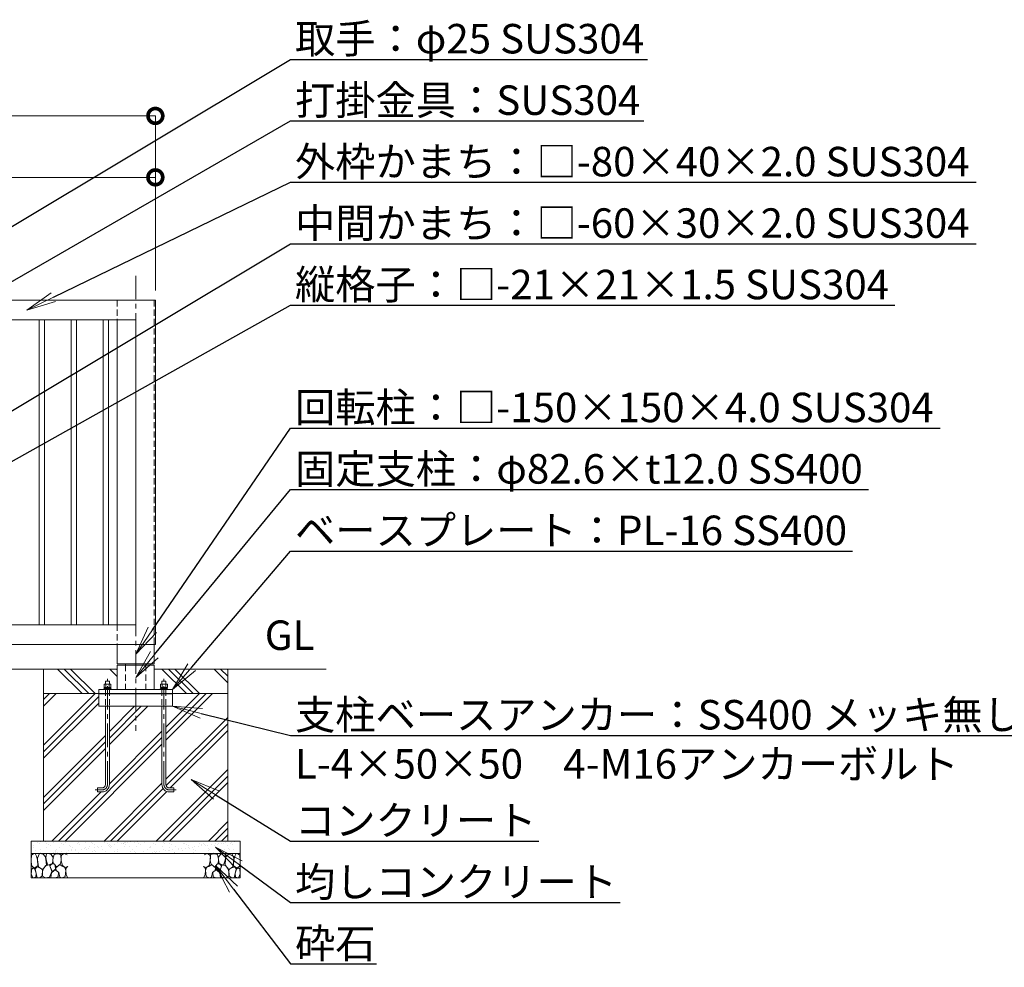
# Model space of a CAD drawing. Extents: x 0 to 16800, y 0 to 11880.
# Drawn here: x 7028 to 11033, y 2667 to 6521 of the extents above; entities that cross this region are included whole.
import ezdxf
from ezdxf import colors
from ezdxf.entities.mleader import LeaderData, LeaderLine
from ezdxf.math import Vec2, Vec3

# ---------------------------------------------------------------- set-up
doc = ezdxf.new("R2010")
doc.units = 0
doc.header["$MEASUREMENT"] = 0
doc.header["$PDMODE"] = 1
doc.linetypes.add('CENTER', pattern=[50.8, 31.75, -6.35, 6.35, -6.35])
doc.linetypes.add('DASHED', pattern=[19.05, 12.7, -6.35])
doc.layers.get('0').update_dxf_attribs({"linetype": 'CONTINUOUS'})
doc.layers.get('DefPoints').update_dxf_attribs({"linetype": 'CONTINUOUS'})
for name, color, linetype, lineweight in [('FRAM3', 1, 'CONTINUOUS', 50), ('ハッチング', 8, 'CONTINUOUS', 5), ('ボルト・ナット', 8, 'CONTINUOUS', 9), ('基準線', 6, 'CENTER', 18), ('外形線', 7, 'CONTINUOUS', 18), ('寸法線', 3, 'CONTINUOUS', 18), ('文字', 4, 'CONTINUOUS', 18), ('文字引出', 4, 'CONTINUOUS', 18), ('細線', 8, 'CONTINUOUS', 5), ('隠れ線', 5, 'DASHED', 18)]:
    doc.layers.add(name, color=color, linetype=linetype, lineweight=lineweight)
doc.styles.get("Standard").update_dxf_attribs({"font": 'TXT.SHX', "bigfont": 'bigfont.shx'})
doc.dimstyles.new('40ベース', dxfattribs={"dimscale": 40, "dimtxt": 3, "dimasz": 3, "dimexe": 0, "dimexo": 1, "dimgap": 1, "dimtad": 3, "dimdec": 1, "dimdsep": 46, "dimtxsty": 'STANDARD', "dimblk": 'DOTSMALL', "dimcen": 0, "dimclrd": 256, "dimclre": 256, "dimclrt": 7, "dimadec": 3, "dimazin": 2, "dimtfac": 1, "dimtdec": 1, "dimtix": 1, "dimtmove": 2, "dimatfit": 2, "dimldrblk": 'OPEN', "dimfxl": 1, "dimtolj": 1, "dimlwd": -1, "dimlwe": -1, "dimarcsym": 0})

# ---------------------------------------------------------------- blocks, each defined once
blk = doc.blocks.new('A$C5FE242B8')
at = {"layer": '細線'}
for points in [[(15.7, 99.5), (6.7, 96.9), (0.9, 92.9), (0.3, 72.2), (0.6, 50.1), (12.2, 39.5), (27, 49.1), (25.7, 74), (22.1, 89.1), (15.7, 99.5)], [(56.5, 87.9), (48.1, 97), (33.7, 99.2), (26, 80), (25.7, 73.1), (29.9, 45), (46.5, 34.7), (61.7, 52.6), (60.2, 77), (56.5, 87.9)], [(80.7, 95.1), (71.7, 99), (62.6, 98.8), (58.9, 83.1), (62.3, 67.7), (67.7, 52), (86.1, 59.2), (89.4, 83.3), (80.7, 95.1)], [(106.3, 98.4), (92.9, 95.8), (88.6, 76), (88.3, 73.7), (89.8, 58.6), (94.3, 56.2), (102.5, 43.5), (117.9, 56.2), (122, 70.2), (120.2, 95.8), (106.3, 98.4)], [(146.6, 94.3), (132.7, 99.2), (123.1, 92.3), (121.4, 84.2), (122.4, 69.8), (126.7, 50.4), (138.1, 42), (149.3, 47.1)], [(15.4, 36), (8.8, 40.7), (2.1, 37.2), (0, 16.9), (7, 0.3), (18.7, 2.7), (20.6, 19.3), (15.4, 36)], [(34.5, 41.4), (22.4, 45.6), (16.3, 35.9), (20.6, 18.4), (24.8, 0.3), (35.7, 0.6), (45.3, 9.1), (45.6, 32.9), (42, 37.5), (34.5, 41.4)], [(73.8, 53.8), (59.8, 50.4), (50.5, 37.8), (45.6, 26.6), (45.9, 6.9), (57.7, 0.3), (75, 3.3), (84, 26.9), (73.8, 53.8)], [(97.3, 49.5), (93.1, 57.1), (84.3, 58), (76.2, 49.5), (80.7, 35.9), (87.1, 26), (98.2, 35.6), (97.3, 49.5)], [(125.4, 48.6), (116.7, 54.4), (100.4, 41.1), (102.2, 30.2), (112.1, 22), (116.7, 3.3), (126.3, 0.3), (138.1, 6), (141.5, 29.9), (136.9, 43.2), (125.4, 48.6)], [(149.3, 46.9), (142.4, 41.1), (141.5, 30.5), (142.4, 12.1), (149, 0.9), (149.3, 0.9)], [(99.1, 32), (93.1, 30.2), (82.2, 21.4), (80.4, 1.5), (97.9, 0), (110, 3.9), (110.6, 23.3), (99.1, 32)]]:
    blk.add_lwpolyline(points, dxfattribs=at)
blk = doc.blocks.new('_DotSmall')
at = {"layer": 'FRAM3', "color": 0, "const_width": 0.5}
blk.add_lwpolyline([(-0.0625, 0, 1), (0.0625, 0, 1)], format="xyb", close=True, dxfattribs=at)
blk = doc.blocks.new('*D680')
at = {"layer": 'DefPoints', "color": 0}
for p in [(7580, 6130), (3570, 5380), (7580, 5380)]:
    blk.add_point(p, dxfattribs=at)
at = {"layer": '寸法線'}
for p, q in [((3570, 5420), (3570, 6130)), ((3570, 6130), (7580, 6130)), ((7580, 5420), (7580, 6130))]:
    blk.add_line(p, q, dxfattribs=at)
at = {"layer": '寸法線', "xscale": 120, "yscale": 120, "zscale": 120, "rotation": 180}
blk.add_blockref('_DotSmall', (3570, 6130), dxfattribs=at)
at = {"layer": '寸法線', "xscale": 120, "yscale": 120, "zscale": 120}
blk.add_blockref('_DotSmall', (7580, 6130), dxfattribs=at)
at = {"layer": '寸法線', "color": 7, "insert": (5575, 6230), "char_height": 120, "attachment_point": 5}
blk.add_mtext('\\A1;4010', dxfattribs=at)
blk = doc.blocks.new('_OPEN')
at = {"color": 0, "linetype": 'ByBlock'}
for p, q in [((-1, 0.167), (0, 0)), ((0, 0), (-1, -0.167)), ((0, 0), (-1, 0))]:
    blk.add_line(p, q, dxfattribs=at)
blk = doc.blocks.new('*D684')
at = {"layer": 'DefPoints', "color": 0}
for p in [(7580, 5880), (5580, 5380), (7580, 5380)]:
    blk.add_point(p, dxfattribs=at)
at = {"layer": '寸法線'}
for p, q in [((5580, 5420), (5580, 5880)), ((5580, 5880), (7580, 5880)), ((7580, 5420), (7580, 5880))]:
    blk.add_line(p, q, dxfattribs=at)
at = {"layer": '寸法線', "xscale": 120, "yscale": 120, "zscale": 120, "rotation": 180}
blk.add_blockref('_DotSmall', (5580, 5880), dxfattribs=at)
at = {"layer": '寸法線', "xscale": 120, "yscale": 120, "zscale": 120}
blk.add_blockref('_DotSmall', (7580, 5880), dxfattribs=at)
at = {"layer": '寸法線', "color": 7, "insert": (6580, 5980), "char_height": 120, "attachment_point": 5}
blk.add_mtext('\\A1;2000', dxfattribs=at)

msp = doc.modelspace()

# ---------------------------------------------------------------- hatches: boundary and pattern name
at = {"layer": 'ハッチング'}
h = msp.add_hatch(dxfattribs=at)
h.set_pattern_fill('PLAST', color=256, scale=600, angle=315)
h.set_pattern_definition([(315, (-30000, 69700), (106.06602, 106.06602), []), (315, (-29986.74, 69713.26), (106.06602, 106.06602), []), (315, (-29973.48, 69726.52), (106.06602, 106.06602), [])])
edge = h.paths.add_edge_path()
edge.add_ellipse((7395.3923, 3812.6356106), major_axis=(4.3373855, 4.3373855), ratio=1, start_angle=10.6158651396, end_angle=19.3841579949)
edge.add_ellipse((7395.3923, 3812.6356106), major_axis=(4.3373855, 4.3373855), ratio=1, start_angle=19.3841579949, end_angle=45, ccw=False)
edge.add_line((7398.0442388, 3818.1667087), (7397, 3818.7696))
edge.add_line((7397, 3818.7696), (7393, 3818.7696))
edge.add_line((7393, 3818.7696), (7393, 3830))
edge.add_line((7393, 3830), (7377, 3830))
edge.add_line((7377, 3830), (7377, 3818.7696))
edge.add_line((7377, 3818.7696), (7373, 3818.7696))
edge.add_line((7373, 3818.7696), (7371.9557612, 3818.1667087))
edge.add_ellipse((7374.6077, 3812.6356106), major_axis=(-4.3373855, 4.3373855), ratio=1, start_angle=340.6158420043, end_angle=349.3841348604)
edge.add_line((7371.1436, 3817.7383613), (7371.1436, 3804.7696))
edge.add_line((7371.1436, 3804.7696), (7373.75, 3804.7696))
edge.add_line((7373.75, 3804.7696), (7373.75, 3803.8802162))
edge.add_line((7373.75, 3803.8802162), (7372, 3803.8))
edge.add_line((7372, 3803.8), (7371.6, 3803.4))
edge.add_line((7371.6, 3803.4), (7371.6, 3801.4848))
edge.add_line((7371.6, 3801.4848), (7371.6, 3799))
edge.add_line((7371.6, 3799), (7370, 3799))
edge.add_line((7370, 3799), (7370, 3796))
edge.add_line((7370, 3796), (7350, 3796))
edge.add_line((7350, 3796), (7350, 3780))
edge.add_line((7350, 3780), (7125, 3780))
edge.add_line((7125, 3780), (7125, 3880))
edge.add_line((7125, 3880), (7425, 3880))
edge.add_line((7425, 3880), (7425, 3796))
edge.add_line((7425, 3796), (7400, 3796))
edge.add_line((7400, 3796), (7400, 3799))
edge.add_line((7400, 3799), (7397.8304, 3799))
edge.add_line((7397.8304, 3799), (7398.4, 3799.5696))
edge.add_line((7398.4, 3799.5696), (7398.4, 3801.4848))
edge.add_line((7398.4, 3801.4848), (7398.4, 3803.4))
edge.add_line((7398.4, 3803.4), (7398, 3803.8))
edge.add_line((7398, 3803.8), (7396.25, 3803.8802162))
edge.add_line((7396.25, 3803.8802162), (7396.25, 3804.7696))
edge.add_line((7396.25, 3804.7696), (7398.8564, 3804.7696))
edge.add_line((7398.8564, 3804.7696), (7398.8564, 3817.6978075))
edge = h.paths.add_edge_path()
edge.add_ellipse((7604.6077, 3812.6356106), major_axis=(-4.3373855, 4.3373855), ratio=1, start_angle=340.6158420038, end_angle=349.3841348604)
edge.add_line((7601.1436, 3817.7383613), (7601.1436, 3804.7696))
edge.add_line((7601.1436, 3804.7696), (7603.75, 3804.7696))
edge.add_line((7603.75, 3804.7696), (7603.75, 3803.8802162))
edge.add_line((7603.75, 3803.8802162), (7602, 3803.8))
edge.add_line((7602, 3803.8), (7601.6, 3803.4))
edge.add_line((7601.6, 3803.4), (7601.6, 3801.4848))
edge.add_line((7601.6, 3801.4848), (7601.6, 3799))
edge.add_line((7601.6, 3799), (7600, 3799))
edge.add_line((7600, 3799), (7600, 3796))
edge.add_line((7600, 3796), (7575, 3796))
edge.add_line((7575, 3796), (7575, 3880))
edge.add_line((7575, 3880), (7875, 3880))
edge.add_line((7875, 3880), (7875, 3780))
edge.add_line((7875, 3780), (7650, 3780))
edge.add_line((7650, 3780), (7650, 3796))
edge.add_line((7650, 3796), (7630, 3796))
edge.add_line((7630, 3796), (7630, 3799))
edge.add_line((7630, 3799), (7627.8304, 3799))
edge.add_line((7627.8304, 3799), (7628.4, 3799.5696))
edge.add_line((7628.4, 3799.5696), (7628.4, 3801.4848))
edge.add_line((7628.4, 3801.4848), (7628.4, 3803.4))
edge.add_line((7628.4, 3803.4), (7628, 3803.8))
edge.add_line((7628, 3803.8), (7626.25, 3803.8802162))
edge.add_line((7626.25, 3803.8802162), (7626.25, 3804.7696))
edge.add_line((7626.25, 3804.7696), (7628.8564, 3804.7696))
edge.add_line((7628.8564, 3804.7696), (7628.8564, 3817.6978075))
edge.add_ellipse((7625.3923, 3812.6356106), major_axis=(4.3373855, 4.3373855), ratio=1, start_angle=10.6158651396, end_angle=19.3841579967)
edge.add_ellipse((7625.3923, 3812.6356106), major_axis=(4.3373855, 4.3373855), ratio=1, start_angle=19.3841579967, end_angle=45, ccw=False)
edge.add_line((7628.0442388, 3818.1667087), (7627, 3818.7696))
edge.add_line((7627, 3818.7696), (7623, 3818.7696))
edge.add_line((7623, 3818.7696), (7623, 3830))
edge.add_line((7623, 3830), (7607, 3830))
edge.add_line((7607, 3830), (7607, 3818.7696))
edge.add_line((7607, 3818.7696), (7603, 3818.7696))
edge.add_line((7603, 3818.7696), (7601.9557612, 3818.1667087))
h = msp.add_hatch(dxfattribs=at)
h.set_pattern_fill('PLAST', color=256, scale=600, angle=45)
h.set_pattern_definition([(45, (-30000, 69700), (-106.06602, 106.06602), []), (45, (-30013.26, 69713.26), (-106.06602, 106.06602), []), (45, (-30026.52, 69726.52), (-106.06602, 106.06602), [])])
h.paths.add_polyline_path([(7125, 3780), (7350, 3780), (7350, 3728.4), (7377, 3728.4), (7377, 3410, -0.4142135624), (7363, 3396), (7345, 3396), (7345, 3380), (7363, 3380, 0.4142135624), (7393, 3410), (7393, 3728.4), (7607, 3728.4), (7607, 3410, 0.4142135624), (7637, 3380), (7655, 3380), (7655, 3396), (7637, 3396, -0.4142135624), (7623, 3410), (7623, 3728.4), (7650, 3728.4), (7650, 3780), (7875, 3780), (7875, 3180), (7125, 3180)])
at = {"layer": 'ハッチング', "ltscale": 1000}
h = msp.add_hatch(dxfattribs=at)
h.set_pattern_fill('AR-SAND', color=256, scale=20, style=0)
h.set_pattern_definition([(37.5, (-30000, 69700), (-1.259867, 38.536475), [0, -30.4, 0, -34, 0, -32.5]), (7.5, (-30000, 69700), (35.395534, 56.44292), [0, -16.4, 0, -27.4, 0, -10.5]), (327.5, (-30024.6, 69700), (62.282837, 0.113181), [0, -10, 0, -36, 0, -47]), (317.5, (-30024.6, 69700), (60.122532, 17.55351), [0, -5, 0, -23.6, 0, -27])])
h.paths.add_polyline_path([(7075, 3180), (7925, 3180), (7925, 3130), (7075, 3130)])

# ---------------------------------------------------------------- linework, layer by layer
at = {"layer": 'ボルト・ナット'}
for p, q in [((7378.0718, 3817.6978075), (7378.0718, 3804.7696)), ((7391.9282, 3817.6978075), (7391.9282, 3804.7696)), ((7608.0718, 3817.6978075), (7608.0718, 3804.7696)), ((7621.9282, 3817.6978075), (7621.9282, 3804.7696)), ((7370, 3796), (7400, 3796)), ((7372, 3803.8), (7371.6, 3803.4)), ((7371.6, 3803.4), (7371.6, 3801.4848)), ((7371.6, 3803.4), (7383.7509337, 3803.4)), ((7371.6, 3801.4848), (7371.6, 3799.5696)), ((7371.6, 3799.5696), (7372, 3799.1696)), ((7371.6, 3799.5696), (7384.2615663, 3799.5696)), ((7375.7, 3803.9696), (7372, 3803.8)), ((7372, 3799.1696), (7375.7, 3799)), ((7375.7, 3799), (7385, 3799)), ((7384.3375, 3799), (7383.675, 3803.9696)), ((7385.6625, 3799), (7385, 3803.9696)), ((7394.3, 3799), (7385, 3799)), ((7398.4, 3803.4), (7385.0759337, 3803.4)), ((7398.4, 3799.5696), (7385.5865663, 3799.5696)), ((7394.3, 3803.9696), (7398, 3803.8)), ((7398, 3799.1696), (7394.3, 3799)), ((7398, 3803.8), (7398.4, 3803.4)), ((7398.4, 3799.5696), (7398, 3799.1696)), ((7398.4, 3803.4), (7398.4, 3801.4848)), ((7398.4, 3801.4848), (7398.4, 3799.5696)), ((7630, 3796), (7600, 3796)), ((7602, 3803.8), (7601.6, 3803.4)), ((7601.6, 3803.4), (7601.6, 3801.4848)), ((7601.6, 3803.4), (7614.9240663, 3803.4)), ((7601.6, 3801.4848), (7601.6, 3799.5696)), ((7601.6, 3799.5696), (7602, 3799.1696)), ((7601.6, 3799.5696), (7614.4134337, 3799.5696)), ((7605.7, 3803.9696), (7602, 3803.8)), ((7602, 3799.1696), (7605.7, 3799)), ((7605.7, 3799), (7615, 3799)), ((7614.3375, 3799), (7615, 3803.9696)), ((7624.3, 3799), (7615, 3799)), ((7615.6625, 3799), (7616.325, 3803.9696)), ((7628.4, 3799.5696), (7615.7384337, 3799.5696)), ((7628.4, 3803.4), (7616.2490663, 3803.4)), ((7624.3, 3803.9696), (7628, 3803.8)), ((7628, 3799.1696), (7624.3, 3799)), ((7628, 3803.8), (7628.4, 3803.4)), ((7628.4, 3799.5696), (7628, 3799.1696)), ((7628.4, 3803.4), (7628.4, 3801.4848)), ((7628.4, 3801.4848), (7628.4, 3799.5696))]:
    msp.add_line(p, q, dxfattribs=at)
for points in [[(7373, 3818.7696), (7371.1436, 3817.6978075), (7371.1436, 3804.7696), (7398.8564, 3804.7696), (7398.8564, 3817.6978075), (7397, 3818.7696)], [(7627, 3818.7696), (7628.8564, 3817.6978075), (7628.8564, 3804.7696), (7601.1436, 3804.7696), (7601.1436, 3817.6978075), (7603, 3818.7696)], [(7370, 3796), (7400, 3796), (7400, 3799), (7370, 3799)], [(7630, 3796), (7600, 3796), (7600, 3799), (7630, 3799)]]:
    msp.add_lwpolyline(points, close=True, dxfattribs=at)
for points in [[(7396.25, 3804.7696), (7396.25, 3803.9696), (7373.75, 3803.9696), (7373.75, 3804.7696)], [(7377, 3818.7696), (7377, 3830), (7393, 3830), (7393, 3818.7696)], [(7603.75, 3804.7696), (7603.75, 3803.9696), (7626.25, 3803.9696), (7626.25, 3804.7696)], [(7623, 3818.7696), (7623, 3830), (7607, 3830), (7607, 3818.7696)]]:
    msp.add_lwpolyline(points, dxfattribs=at)
for points in [[(7377, 3728.4), (7377, 3410, -0.4142135624), (7363, 3396), (7345, 3396), (7345, 3380), (7363, 3380, 0.4142135624), (7393, 3410), (7393, 3728.4)], [(7623, 3728.4), (7623, 3410, 0.4142135624), (7637, 3396), (7655, 3396), (7655, 3380), (7637, 3380, -0.4142135624), (7607, 3410), (7607, 3728.4)]]:
    msp.add_lwpolyline(points, format="xyb", dxfattribs=at)
for centre, major_axis, start_param, end_param in [((7374.6077, 3812.6356106), (-4.3373855, 4.3373855), -1.3855145272, -0.1852817996), ((7385, 3795.8413314), (16.2127342, 16.2127342), 0.4784315129, 1.0923648139), ((7395.3923, 3812.6356106), (4.3373855, 4.3373855), 0.1852817996, 1.3855145272)]:
    msp.add_ellipse(centre, major_axis=major_axis, ratio=1, start_param=start_param, end_param=end_param, dxfattribs=at)
at = {"layer": 'ボルト・ナット', "extrusion": (0, 0, -1)}
for centre, major_axis, start_param, end_param in [((7604.6077, 3812.6356106), (-4.3373855, 4.3373855), 0.1852817996, 1.3855145272), ((7615, 3795.8413314), (-16.2127342, 16.2127342), 0.4784315129, 1.0923648139), ((7625.3923, 3812.6356106), (4.3373855, 4.3373855), -1.3855145272, -0.1852817996)]:
    msp.add_ellipse(centre, major_axis=major_axis, ratio=1, start_param=start_param, end_param=end_param, dxfattribs=at)
at = {"layer": '基準線', "ltscale": 3}
msp.add_line((7500, 5480), (7500, 3628.4), dxfattribs=at)
for points in [[(7335, 3388), (7363, 3388, 0.4142135624), (7385, 3410), (7385, 3840)], [(7665, 3388), (7637, 3388, -0.4142135624), (7615, 3410), (7615, 3840)]]:
    msp.add_lwpolyline(points, format="xyb", dxfattribs=at)
at = {"layer": '外形線'}
for p, q in [((7425, 5300), (7425, 4060)), ((7458.7, 3901), (7458.7, 3896)), ((7541.3, 3901), (7541.3, 3896)), ((3725, 3880), (7425, 3880)), ((8275, 3880), (7575, 3880)), ((7350, 3778.4), (7650, 3778.4))]:
    msp.add_line(p, q, dxfattribs=at)
for points in [[(5580, 4613.5), (5580, 3980), (7580, 3980), (7580, 5380), (5580, 5380), (5580, 4678.5)], [(7425, 3980), (7425, 3901), (7575, 3901), (7575, 3980)], [(7575, 3796), (7575, 3896), (7425, 3896), (7425, 3796)], [(7650, 3780), (7650, 3728.4), (7350, 3728.4), (7350, 3780)]]:
    msp.add_lwpolyline(points, dxfattribs=at)
for points in [[(7500, 5300), (5660, 5300), (5660, 4060), (7500, 4060)], [(7108, 5300), (7129, 5300), (7129, 4060), (7108, 4060)], [(7238, 5300), (7259, 5300), (7259, 4060), (7238, 4060)], [(7368, 5300), (7389, 5300), (7389, 4060), (7368, 4060)], [(7650, 3780), (7650, 3796), (7350, 3796), (7350, 3780)]]:
    msp.add_lwpolyline(points, close=True, dxfattribs=at)
at = {"layer": '細線'}
for p, q in [((7125, 3880), (7125, 3180)), ((7875, 3180), (7875, 3880)), ((7875, 3780), (7125, 3780)), ((7925, 3130), (7075, 3130))]:
    msp.add_line(p, q, dxfattribs=at)
msp.add_lwpolyline([(7925, 3180), (7925, 3030), (7075, 3030), (7075, 3180)], close=True, dxfattribs=at)
at = {"layer": '隠れ線', "ltscale": 2}
for p, q in [((7425, 5380), (7425, 5300)), ((7575, 5380), (7575, 3980)), ((7425, 4060), (7425, 3980)), ((7458.7, 3896), (7458.7, 3796)), ((7541.3, 3896), (7541.3, 3796)), ((7377, 3796), (7377, 3728.4)), ((7393, 3796), (7393, 3728.4)), ((7607, 3796), (7607, 3728.4)), ((7623, 3796), (7623, 3728.4))]:
    msp.add_line(p, q, dxfattribs=at)

# ---------------------------------------------------------------- block references
msp.add_blockref('A$C5FE242B8', (7075, 3030))
at = {"xscale": -1}
msp.add_blockref('A$C5FE242B8', (7925, 3030), dxfattribs=at)

# ---------------------------------------------------------------- texts
at = {"layer": '文字', "insert": (8025, 3920), "char_height": 120, "attachment_point": 7}
msp.add_mtext('GL', dxfattribs=at)

# ---------------------------------------------------------------- dimensions: what is measured, and where the dimension line sits
at = {"layer": '寸法線'}
for base, p1, picture, middle in [((7580.0000000001, 6130), (3570.0000000001, 5380), '*D680', (5575.0000000001, 6230)), ((7580.0000000001, 5880), (5580.0000000001, 5380), '*D684', (6580.0000000001, 5980))]:
    dim = msp.add_linear_dim(base=base, p1=p1, p2=(7580.0000000001, 5380), dimstyle='40ベース', override={"dimdec": 6}, dxfattribs=at)
    dim.commit()
    dim.dimension.update_dxf_attribs({"geometry": picture, "text_midpoint": middle})

# ---------------------------------------------------------------- leaders
at = {"layer": '文字引出'}
ml = msp.add_multileader_mtext('Standard', dxfattribs=at)
ml.set_content('\\A1;{\\C7;取手：φ25 SUS304}', color=256, style='STANDARD')
ml.set_leader_properties()
ml.set_arrow_properties(name='OPEN')
ml.build(insert=Vec2(0, 0))
ml.multileader.update_dxf_attribs({"text_left_attachment_type": 6, "text_right_attachment_type": 6, "dogleg_length": 0.36, "arrow_head_size": 120, "scale": 40})
ctx = ml.context
ctx.base_point, ctx.scale, ctx.char_height, ctx.arrow_head_size, ctx.landing_gap_size, ctx.plane_origin = Vec3(8144.4, 6360), 40, 120, 120, 3.6, Vec3(2871.8612894, 4569.4878168)
ctx.left_attachment, ctx.right_attachment = 6, 6
notes = []
notes.append((ctx, [(0, (1, 1, 0), (8130, 6360), (1, 0), 14.4, [(0, [(5630, 4860)], 0, [])])]))
ctx.mtext.insert, ctx.mtext.flow_direction = Vec3(8148, 6504), 5
ml = msp.add_multileader_mtext('Standard', dxfattribs=at)
ml.set_content('\\A1;{\\C7;打掛金具：SUS304}', color=256, style='STANDARD')
ml.set_leader_properties()
ml.set_arrow_properties(name='OPEN')
ml.build(insert=Vec2(0, 0))
ml.multileader.update_dxf_attribs({"text_left_attachment_type": 6, "text_right_attachment_type": 6, "dogleg_length": 0.36, "arrow_head_size": 120, "scale": 40})
ctx = ml.context
ctx.base_point, ctx.scale, ctx.char_height, ctx.arrow_head_size, ctx.landing_gap_size, ctx.plane_origin = Vec3(8144.4, 6110), 40, 120, 120, 3.6, Vec3(2871.8612894, 4369.4878168)
ctx.left_attachment, ctx.right_attachment = 6, 6
notes.append((ctx, [(0, (1, 1, 0), (8130, 6110), (1, 0), 14.4, [(0, [(5654, 4681.50001)], 0, [])])]))
ctx.mtext.insert, ctx.mtext.flow_direction = Vec3(8148, 6254), 5
ml = msp.add_multileader_mtext('Standard', dxfattribs=at)
ml.set_content('\\A1;{\\C7;外枠かまち：□-80×40×2.0 SUS304}', color=256, style='STANDARD')
ml.set_leader_properties()
ml.set_arrow_properties(name='OPEN')
ml.build(insert=Vec2(0, 0))
ml.multileader.update_dxf_attribs({"text_left_attachment_type": 6, "text_right_attachment_type": 6, "dogleg_length": 0.36, "arrow_head_size": 120, "scale": 40})
ctx = ml.context
ctx.base_point, ctx.scale, ctx.char_height, ctx.arrow_head_size, ctx.landing_gap_size, ctx.plane_origin = Vec3(8144.4, 5860), 40, 120, 120, 3.6, Vec3(10963.223231, 5206.8447997)
ctx.left_attachment, ctx.right_attachment = 6, 6
notes.append((ctx, [(1, (1, 1, 0), (8130, 5860), (1, 0), 14.4, [(0, [(7057.5, 5340)], 0, [])])]))
ctx.mtext.insert, ctx.mtext.flow_direction = Vec3(8148, 6004), 5
ml = msp.add_multileader_mtext('Standard', dxfattribs=at)
ml.set_content('\\A1;{\\C7;中間かまち：□-60×30×2.0 SUS304}', color=256, style='STANDARD')
ml.set_leader_properties()
ml.set_arrow_properties(name='OPEN')
ml.build(insert=Vec2(0, 0))
ml.multileader.update_dxf_attribs({"text_left_attachment_type": 6, "text_right_attachment_type": 6, "dogleg_length": 0.36, "arrow_head_size": 120, "scale": 40})
ctx = ml.context
ctx.base_point, ctx.scale, ctx.char_height, ctx.arrow_head_size, ctx.landing_gap_size, ctx.plane_origin = Vec3(8144.4, 5610), 40, 120, 120, 3.6, Vec3(10963.223231, 4306.8447997)
ctx.left_attachment, ctx.right_attachment = 6, 6
notes.append((ctx, [(1, (1, 1, 0), (8130, 5610), (1, 0), 14.4, [(0, [(6579, 4680)], 0, [])])]))
ctx.mtext.insert, ctx.mtext.flow_direction = Vec3(8148, 5754), 5
ml = msp.add_multileader_mtext('Standard', dxfattribs=at)
ml.set_content('{\\C7;縦格子：□-21×21×1.5 \\A1;SUS304}', color=256, style='STANDARD')
ml.set_leader_properties()
ml.set_arrow_properties(name='OPEN')
ml.build(insert=Vec2(0, 0))
ml.multileader.update_dxf_attribs({"text_left_attachment_type": 6, "text_right_attachment_type": 6, "dogleg_length": 0.36, "arrow_head_size": 120, "scale": 40})
ctx = ml.context
ctx.base_point, ctx.scale, ctx.char_height, ctx.arrow_head_size, ctx.landing_gap_size, ctx.plane_origin = Vec3(8144.4, 5360), 40, 120, 120, 3.6, Vec3(10963.223231, 4706.8447997)
ctx.left_attachment, ctx.right_attachment = 6, 6
notes.append((ctx, [(1, (1, 1, 0), (8130, 5360), (1, 0), 14.4, [(0, [(6739, 4580)], 0, [])])]))
ctx.mtext.insert, ctx.mtext.flow_direction = Vec3(8148, 5504), 5
ml = msp.add_multileader_mtext('Standard', dxfattribs=at)
ml.set_content('\\A1;{\\C7;回転柱：□-150×150×4.0 SUS304}', color=256, style='STANDARD')
ml.set_leader_properties()
ml.set_arrow_properties(name='OPEN')
ml.build(insert=Vec2(0, 0))
ml.multileader.update_dxf_attribs({"text_left_attachment_type": 6, "text_right_attachment_type": 6, "dogleg_length": 0.36, "arrow_head_size": 120, "scale": 40})
ctx = ml.context
ctx.base_point, ctx.scale, ctx.char_height, ctx.arrow_head_size, ctx.landing_gap_size, ctx.plane_origin = Vec3(8144.4, 4860), 40, 120, 120, 3.6, Vec3(10963.223231, 3606.8447997)
ctx.left_attachment, ctx.right_attachment = 6, 6
notes.append((ctx, [(1, (1, 1, 0), (8130, 4860), (1, 0), 14.4, [(0, [(7500, 3940.5)], 0, [])])]))
ctx.mtext.insert, ctx.mtext.flow_direction = Vec3(8148, 5004), 5
ml = msp.add_multileader_mtext('Standard', dxfattribs=at)
ml.set_content('\\A1;{\\C7;固定支柱：φ82.6×t12.0 SS400}', color=256, style='STANDARD')
ml.set_leader_properties()
ml.set_arrow_properties(name='OPEN')
ml.build(insert=Vec2(0, 0))
ml.multileader.update_dxf_attribs({"text_left_attachment_type": 6, "text_right_attachment_type": 6, "dogleg_length": 0.36, "arrow_head_size": 120, "scale": 40})
ctx = ml.context
ctx.base_point, ctx.scale, ctx.char_height, ctx.arrow_head_size, ctx.landing_gap_size, ctx.plane_origin = Vec3(8144.4, 4610), 40, 120, 120, 3.6, Vec3(11265.5148517, 3232.6379336)
ctx.left_attachment, ctx.right_attachment = 6, 6
notes.append((ctx, [(1, (1, 1, 0), (8130, 4610), (1, 0), 14.4, [(0, [(7500, 3846)], 0, [])])]))
ctx.mtext.insert, ctx.mtext.flow_direction = Vec3(8148, 4754), 5
ml = msp.add_multileader_mtext('Standard', dxfattribs=at)
ml.set_content('\\A1;{\\C7;ベースプレート：PL-16 SS400}', color=256, style='STANDARD')
ml.set_leader_properties()
ml.set_arrow_properties(name='OPEN')
ml.build(insert=Vec2(0, 0))
ml.multileader.update_dxf_attribs({"text_left_attachment_type": 6, "text_right_attachment_type": 6, "dogleg_length": 0.36, "arrow_head_size": 120, "scale": 40})
ctx = ml.context
ctx.base_point, ctx.scale, ctx.char_height, ctx.arrow_head_size, ctx.landing_gap_size, ctx.plane_origin = Vec3(8144.4, 4360), 40, 120, 120, 3.6, Vec3(11265.5148517, 2896)
ctx.left_attachment, ctx.right_attachment = 6, 6
notes.append((ctx, [(1, (1, 1, 0), (8130, 4360), (1, 0), 14.4, [(0, [(7650, 3796)], 0, [])])]))
ctx.mtext.insert, ctx.mtext.flow_direction = Vec3(8148, 4504), 5
ml = msp.add_multileader_mtext('Standard', dxfattribs=at)
ml.set_content('\\A1;{\\C7;支柱ベースアンカー：SS400 メッキ無し\\PL-4×50×50\u30004-M16アンカーボルト}', color=256, style='STANDARD')
ml.set_leader_properties()
ml.set_arrow_properties(name='OPEN')
ml.build(insert=Vec2(0, 0))
ml.multileader.update_dxf_attribs({"text_left_attachment_type": 6, "text_right_attachment_type": 6, "dogleg_length": 0.36, "arrow_head_size": 120, "scale": 40})
ctx = ml.context
ctx.base_point, ctx.scale, ctx.char_height, ctx.arrow_head_size, ctx.landing_gap_size, ctx.plane_origin = Vec3(8144.4, 3610), 40, 120, 120, 3.6, Vec3(11265.5148517, 2496)
ctx.left_attachment, ctx.right_attachment = 6, 6
notes.append((ctx, [(1, (1, 1, 0), (8130, 3610), (1, 0), 14.4, [(0, [(7650, 3728.4)], 0, [])])]))
ctx.mtext.insert, ctx.mtext.flow_direction = Vec3(8148, 3754), 5
ml = msp.add_multileader_mtext('Standard', dxfattribs=at)
ml.set_content('\\A1;{\\C7;コンクリート}', color=256, style='STANDARD')
ml.set_leader_properties()
ml.set_arrow_properties(name='OPEN')
ml.build(insert=Vec2(0, 0))
ml.multileader.update_dxf_attribs({"text_left_attachment_type": 6, "text_right_attachment_type": 6, "dogleg_length": 0.36, "arrow_head_size": 120, "scale": 40})
ctx = ml.context
ctx.base_point, ctx.scale, ctx.char_height, ctx.arrow_head_size, ctx.landing_gap_size, ctx.plane_origin = Vec3(8144.4, 3180), 40, 120, 120, 3.6, Vec3(11265.5148517, 2296)
ctx.left_attachment, ctx.right_attachment = 6, 6
notes.append((ctx, [(1, (1, 1, 0), (8130, 3180), (1, 0), 14.4, [(0, [(7725, 3430)], 0, [])])]))
ctx.mtext.insert, ctx.mtext.flow_direction = Vec3(8148, 3324), 5
ml = msp.add_multileader_mtext('Standard', dxfattribs=at)
ml.set_content('\\A1;{\\C7;均しコンクリート}', color=256, style='STANDARD')
ml.set_leader_properties()
ml.set_arrow_properties(name='OPEN')
ml.build(insert=Vec2(0, 0))
ml.multileader.update_dxf_attribs({"text_left_attachment_type": 6, "text_right_attachment_type": 6, "dogleg_length": 0.36, "arrow_head_size": 120, "scale": 40})
ctx = ml.context
ctx.base_point, ctx.scale, ctx.char_height, ctx.arrow_head_size, ctx.landing_gap_size, ctx.plane_origin = Vec3(8144.4, 2930), 40, 120, 120, 3.6, Vec3(7748.8839019, 4675.7595946)
ctx.left_attachment, ctx.right_attachment = 6, 6
notes.append((ctx, [(1, (1, 1, 0), (8130, 2930), (1, 0), 14.4, [(0, [(7825, 3155)], 0, [])])]))
ctx.mtext.insert, ctx.mtext.flow_direction = Vec3(8148, 3074), 5
ml = msp.add_multileader_mtext('Standard', dxfattribs=at)
ml.set_content('\\A1;{\\C7;砕石}', color=256, style='STANDARD')
ml.set_leader_properties()
ml.set_arrow_properties(name='OPEN')
ml.build(insert=Vec2(0, 0))
ml.multileader.update_dxf_attribs({"text_left_attachment_type": 6, "text_right_attachment_type": 6, "dogleg_length": 0.36, "arrow_head_size": 120, "scale": 40})
ctx = ml.context
ctx.base_point, ctx.scale, ctx.char_height, ctx.arrow_head_size, ctx.landing_gap_size, ctx.plane_origin = Vec3(8144.4, 2680), 40, 120, 120, 3.6, Vec3(11265.5148517, 1896)
ctx.left_attachment, ctx.right_attachment = 6, 6
notes.append((ctx, [(1, (1, 1, 0), (8130, 2680), (1, 0), 14.4, [(0, [(7825, 3080)], 0, [])])]))
ctx.mtext.insert, ctx.mtext.flow_direction = Vec3(8148, 2824), 5
for ctx, leaders in notes:
    for number, flags, end, landing, length, lines in leaders:
        leader = LeaderData()
        leader.index, (leader.has_last_leader_line, leader.has_dogleg_vector, leader.attachment_direction) = number, flags
        leader.last_leader_point, leader.dogleg_vector, leader.dogleg_length = Vec3(end), Vec3(landing), length
        for number, points, colour, breaks in lines:
            line = LeaderLine()
            line.index, line.vertices, line.color, line.breaks = number, Vec3.list(points), colors.encode_raw_color(colour), breaks
            leader.lines.append(line)
        ctx.leaders.append(leader)

doc.saveas('drawing.dxf')
